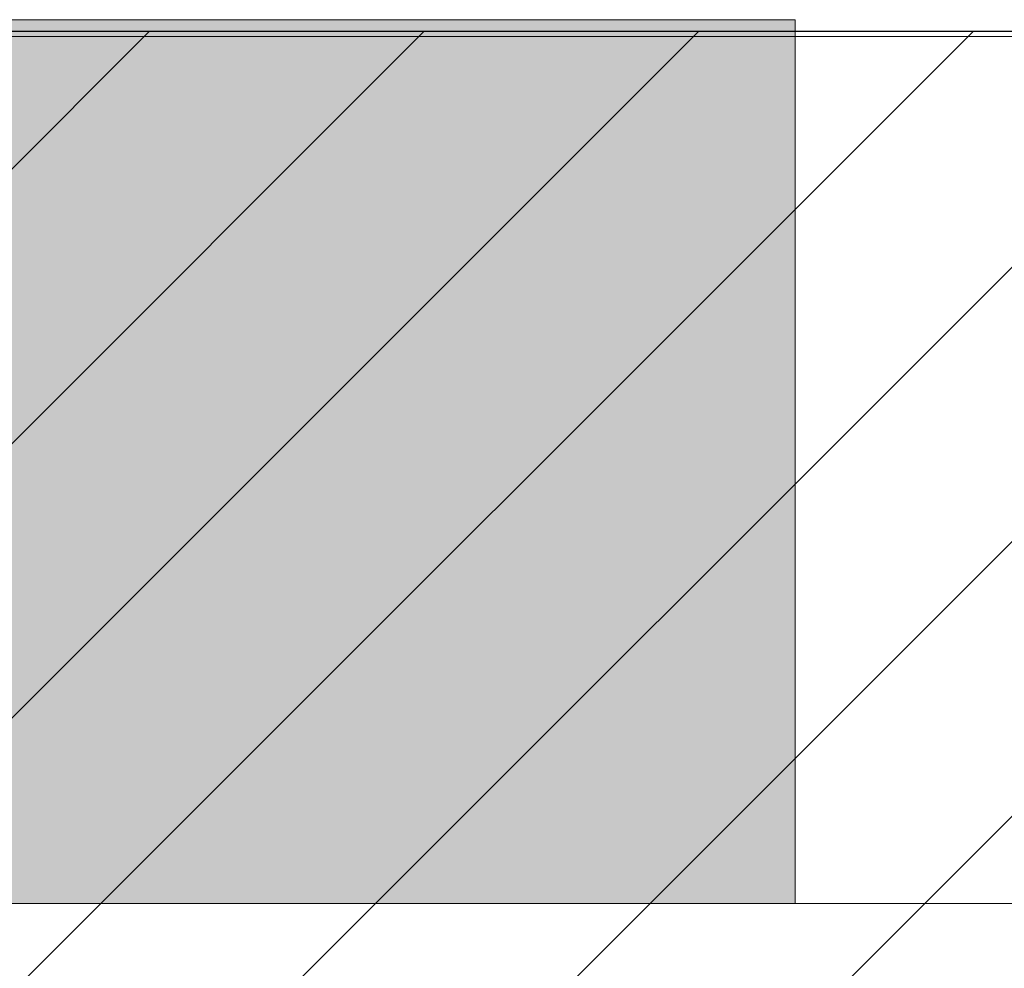
# Model space of a CAD drawing. Units: millimetres. Extents: x -3506209 to -3074795, y -82200 to 18485.
# Drawn here: x -3359196 to -3351590, y -7202 to 130 of the extents above; entities that cross this region are included whole.
import ezdxf

# ---------------------------------------------------------------- set-up
doc = ezdxf.new("R2010")
doc.units = ezdxf.units.MM
doc.header["$MEASUREMENT"] = 0
doc.layers.add('00 CONTEXTE.CBA', color=7, linetype='Continuous')
doc.layers.add('00 CONTEXTE.CBA_Stylo_No__252', color=7, linetype='Continuous', lineweight=13, true_color=0x929292)
doc.layers.add('00 HACHURES.CBA_Stylo_No__252', color=7, linetype='Continuous', lineweight=13, true_color=0x929292)
doc.layers.add('00 CONTEXTE.CBA_Stylo_No__9', color=7, linetype='Continuous', lineweight=5)
doc.layers.add('00 HACHURES.CBA_Stylo_No__10', color=7, linetype='Continuous', lineweight=30)

# ---------------------------------------------------------------- blocks, each defined once
blk = doc.blocks.new('Elément de coupe_8', base_point=(-3251524.6, 0))
at = {"layer": '00 CONTEXTE.CBA', "linetype": 'Continuous', "lineweight": 0, "true_color": 0x767676}
blk.add_hatch(color=8, dxfattribs=at).paths.add_polyline_path([(-3370548.9, 0), (-3353204.7, 0), (-3353204.7, 130), (-3370548.9, 130)])
at = {"layer": '00 CONTEXTE.CBA_Stylo_No__252', "linetype": 'Continuous', "lineweight": 0, "true_color": 0x242424}
blk.add_hatch(color=250, dxfattribs=at).paths.add_polyline_path([(-3370548.9, 130), (-3370548.9, 0), (-3353379, 0), (-3353204.7, 130)])
at = {"layer": '00 CONTEXTE.CBA_Stylo_No__9', "color": 7, "linetype": 'Continuous', "lineweight": 5}
blk.add_line((-3353204.7, 130), (-3353204.7, 0), dxfattribs=at)
blk = doc.blocks.new('Elément de coupe_155', base_point=(-3251524.6, 0))
at = {"layer": '00 CONTEXTE.CBA_Stylo_No__9', "color": 7, "linetype": 'Continuous', "lineweight": 5}
blk.add_line((-3353204.7, 130), (-3370548.9, 130), dxfattribs=at)
blk = doc.blocks.new('Elément de coupe_748', base_point=(-3251524.6, 0))
at = {"layer": '00 CONTEXTE.CBA', "linetype": 'Continuous', "lineweight": 0, "true_color": 0x5f5f5f}
blk.add_hatch(color=251, dxfattribs=at).paths.add_polyline_path([(-3353204.7, 0), (-3370548.9, 0), (-3370548.9, -6700), (-3353204.7, -6700)])
at = {"layer": '00 CONTEXTE.CBA_Stylo_No__252', "linetype": 'Continuous', "lineweight": 0, "true_color": 0x242424}
blk.add_hatch(color=250, dxfattribs=at).paths.add_polyline_path([(-3370548.9, 0), (-3370548.9, -6700), (-3362357.9, -6700), (-3353379, 0)])
at = {"layer": '00 CONTEXTE.CBA_Stylo_No__9', "color": 7, "linetype": 'Continuous', "lineweight": 5}
for p, q in [((-3370548.9, 0), (-3353204.7, 0)), ((-3353204.7, 0), (-3353204.7, -6700)), ((-3348663.1, 0), (-3353204.7, 0)), ((-3370548.9, -6700), (-3353204.7, -6700)), ((-3318163.2, -6700), (-3353204.7, -6700))]:
    blk.add_line(p, q, dxfattribs=at)

msp = doc.modelspace()

# ---------------------------------------------------------------- hatches: boundary and pattern name
at = {"layer": '00 HACHURES.CBA_Stylo_No__252', "linetype": 'Continuous', "lineweight": 13, "true_color": 0x929292}
h = msp.add_hatch(dxfattribs=at)
h.set_pattern_fill('LAMBRISSAGE_VERTICAL_150', color=252, style=0, pattern_type=2)
h.set_pattern_definition([(225, (-3290502, -70155.3), (-1060.66, 1060.66), [])])
h.paths.add_polyline_path([(-3074794.8, -82200), (-3506209.3, -82200), (-3506209.3, 40), (-3074794.8, 40)])

# ---------------------------------------------------------------- linework, layer by layer
at = {"layer": '00 HACHURES.CBA_Stylo_No__10', "color": 7, "linetype": 'Continuous', "lineweight": 30, "flags": 128}
msp.add_lwpolyline([(-3074794.8, -82200), (-3506209.3, -82200), (-3506209.3, 40), (-3074794.8, 40)], close=True, dxfattribs=at)

# ---------------------------------------------------------------- block references
at = {"layer": '00 CONTEXTE.CBA', "lineweight": 0}
for name in ['Elément de coupe_8', 'Elément de coupe_155', 'Elément de coupe_748']:
    msp.add_blockref(name, (-3251524.6, 0), dxfattribs=at)

doc.saveas('drawing.dxf')
